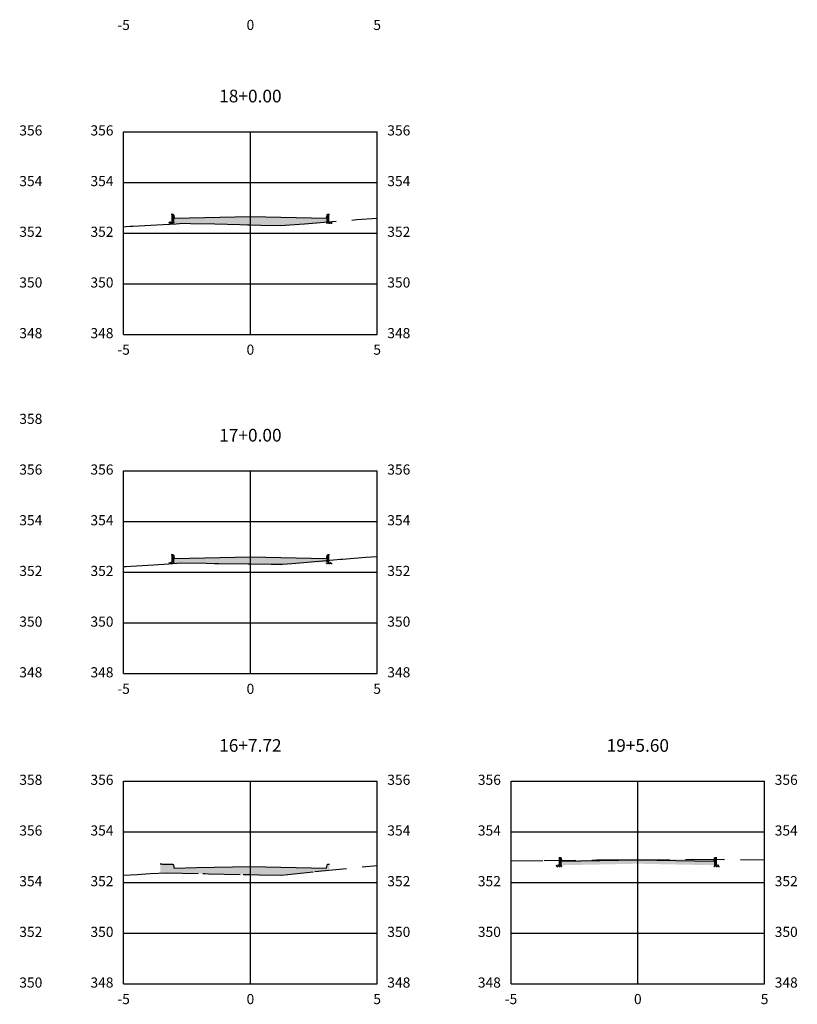
# Model space of a CAD drawing. Units: metres. Extents: x -65 to 826412, y -2 to 9117600.
# Drawn here: x 823872 to 823903, y 9117505 to 9117544 of the extents above; entities that cross this region are included whole.
import ezdxf

# ---------------------------------------------------------------- set-up
doc = ezdxf.new("R2010")
doc.units = ezdxf.units.M
doc.linetypes.add('CENTER', pattern=[50.8, 31.75, -6.35, 6.35, -6.35])
doc.linetypes.add('DASHED', pattern=[0.75, 0.5, -0.25])
for name, color, linetype in [('_C-CASSEMBLY', 7, 'Continuous'), ('_C-PGRAFICO', 7, 'Continuous'), ('_C-SPROJETO', 170, 'Continuous'), ('F-SC-MALHA', 253, 'Continuous'), ('F-SC-MALHA-TXT', 8, 'Continuous'), ('F-SC-TERRENO', 10, 'DASHED')]:
    doc.layers.add(name, color=color, linetype=linetype)
doc.styles.get("Standard").update_dxf_attribs({"font": 'arial.ttf'})
pattern_1 = [(0, (823881.457382, 9117522.500087), (0.047625, 0.0274963), [0.03175, -0.0635]), (120, (823881.457382, 9117522.500087), (-0.047625, 0.0274963), [0.03175, -0.0635]), (60, (823881.457382, 9117522.500087), (1e-10, 0.05499261), [-0.0635, 0.03175])]
pattern_2 = [(0, (823881.457382, 9117535.932556), (0.047625, 0.0274963), [0.03175, -0.0635]), (120, (823881.457382, 9117535.932556), (-0.047625, 0.0274963), [0.03175, -0.0635]), (60, (823881.457382, 9117535.932556), (1e-10, 0.05499261), [-0.0635, 0.03175])]
pattern_3 = [(0, (823896.73751, 9117510.55632), (0.047625, 0.0274963), [0.03175, -0.0635]), (120, (823896.73751, 9117510.55632), (-0.047625, 0.0274963), [0.03175, -0.0635]), (60, (823896.73751, 9117510.55632), (1e-10, 0.05499261), [-0.0635, 0.03175])]

msp = doc.modelspace()

# ---------------------------------------------------------------- hatches: boundary and pattern name
at = {"layer": '_C-CASSEMBLY', "linetype": 'Continuous', "lineweight": -3}
for points in [[(823878.435, 9117536.082), (823878.433, 9117536.091), (823878.429, 9117536.098), (823878.424, 9117536.105), (823878.418, 9117536.111), (823878.411, 9117536.116), (823878.403, 9117536.12), (823878.395, 9117536.122), (823878.386, 9117536.123), (823878.337, 9117536.123), (823878.337, 9117535.823), (823878.457, 9117535.823), (823878.457, 9117535.973)], [(823878.435, 9117536.082), (823878.433, 9117536.091), (823878.429, 9117536.098), (823878.424, 9117536.105), (823878.418, 9117536.111), (823878.411, 9117536.116), (823878.403, 9117536.12), (823878.395, 9117536.122), (823878.386, 9117536.123), (823878.337, 9117536.123), (823878.337, 9117535.823), (823878.457, 9117535.823), (823878.457, 9117535.973)], [(823881.457, 9117536.033), (823878.457, 9117535.973), (823878.457, 9117535.873), (823881.457, 9117535.933)], [(823881.457, 9117536.033), (823884.457, 9117535.973), (823884.457, 9117535.873), (823881.457, 9117535.933)], [(823884.479, 9117536.082), (823884.482, 9117536.091), (823884.486, 9117536.098), (823884.491, 9117536.105), (823884.497, 9117536.111), (823884.504, 9117536.116), (823884.512, 9117536.12), (823884.52, 9117536.122), (823884.528, 9117536.123), (823884.577, 9117536.123), (823884.577, 9117535.823), (823884.457, 9117535.823), (823884.457, 9117535.973)], [(823884.479, 9117536.082), (823884.482, 9117536.091), (823884.486, 9117536.098), (823884.491, 9117536.105), (823884.497, 9117536.111), (823884.504, 9117536.116), (823884.512, 9117536.12), (823884.52, 9117536.122), (823884.528, 9117536.123), (823884.577, 9117536.123), (823884.577, 9117535.823), (823884.457, 9117535.823), (823884.457, 9117535.973)], [(823878.435, 9117522.65), (823878.433, 9117522.658), (823878.429, 9117522.666), (823878.424, 9117522.673), (823878.418, 9117522.679), (823878.411, 9117522.684), (823878.403, 9117522.687), (823878.395, 9117522.689), (823878.386, 9117522.69), (823878.337, 9117522.69), (823878.337, 9117522.39), (823878.457, 9117522.39), (823878.457, 9117522.54)], [(823878.435, 9117522.65), (823878.433, 9117522.658), (823878.429, 9117522.666), (823878.424, 9117522.673), (823878.418, 9117522.679), (823878.411, 9117522.684), (823878.403, 9117522.687), (823878.395, 9117522.689), (823878.386, 9117522.69), (823878.337, 9117522.69), (823878.337, 9117522.39), (823878.457, 9117522.39), (823878.457, 9117522.54)], [(823884.479, 9117522.65), (823884.482, 9117522.658), (823884.486, 9117522.666), (823884.491, 9117522.673), (823884.497, 9117522.679), (823884.504, 9117522.684), (823884.512, 9117522.687), (823884.52, 9117522.689), (823884.528, 9117522.69), (823884.577, 9117522.69), (823884.577, 9117522.39), (823884.457, 9117522.39), (823884.457, 9117522.54)], [(823884.479, 9117522.65), (823884.482, 9117522.658), (823884.486, 9117522.666), (823884.491, 9117522.673), (823884.497, 9117522.679), (823884.504, 9117522.684), (823884.512, 9117522.687), (823884.52, 9117522.689), (823884.528, 9117522.69), (823884.577, 9117522.69), (823884.577, 9117522.39), (823884.457, 9117522.39), (823884.457, 9117522.54)], [(823881.457, 9117522.6), (823878.457, 9117522.54), (823878.457, 9117522.44), (823881.457, 9117522.5)], [(823881.457, 9117522.6), (823884.457, 9117522.54), (823884.457, 9117522.44), (823881.457, 9117522.5)], [(823893.716, 9117510.706), (823893.713, 9117510.714), (823893.709, 9117510.722), (823893.704, 9117510.729), (823893.698, 9117510.735), (823893.691, 9117510.74), (823893.683, 9117510.743), (823893.675, 9117510.746), (823893.667, 9117510.746), (823893.618, 9117510.746), (823893.618, 9117510.446), (823893.738, 9117510.446), (823893.738, 9117510.596)], [(823893.716, 9117510.706), (823893.713, 9117510.714), (823893.709, 9117510.722), (823893.704, 9117510.729), (823893.698, 9117510.735), (823893.691, 9117510.74), (823893.683, 9117510.743), (823893.675, 9117510.746), (823893.667, 9117510.746), (823893.618, 9117510.746), (823893.618, 9117510.446), (823893.738, 9117510.446), (823893.738, 9117510.596)], [(823896.738, 9117510.656), (823893.738, 9117510.596), (823893.738, 9117510.496), (823896.738, 9117510.556)], [(823896.738, 9117510.656), (823899.738, 9117510.596), (823899.738, 9117510.496), (823896.738, 9117510.556)], [(823899.759, 9117510.706), (823899.762, 9117510.714), (823899.766, 9117510.722), (823899.771, 9117510.729), (823899.777, 9117510.735), (823899.784, 9117510.74), (823899.792, 9117510.743), (823899.8, 9117510.746), (823899.808, 9117510.746), (823899.858, 9117510.746), (823899.858, 9117510.446), (823899.738, 9117510.446), (823899.738, 9117510.596)], [(823899.759, 9117510.706), (823899.762, 9117510.714), (823899.766, 9117510.722), (823899.771, 9117510.729), (823899.777, 9117510.735), (823899.784, 9117510.74), (823899.792, 9117510.743), (823899.8, 9117510.746), (823899.808, 9117510.746), (823899.858, 9117510.746), (823899.858, 9117510.446), (823899.738, 9117510.446), (823899.738, 9117510.596)]]:
    msp.add_hatch(color=9, dxfattribs=at).paths.add_polyline_path(points)
h = msp.add_hatch(dxfattribs=at)
h.set_pattern_fill('HONEY', color=9, scale=0.01, style=0)
h.set_pattern_definition(pattern_2)
h.paths.add_polyline_path([(823881.457, 9117535.933), (823878.457, 9117535.873), (823878.457, 9117535.813), (823881.457, 9117535.873)])
h = msp.add_hatch(dxfattribs=at)
h.set_pattern_fill('HONEY', color=9, scale=0.01, style=0)
h.set_pattern_definition(pattern_2)
h.paths.add_polyline_path([(823881.457, 9117535.933), (823884.457, 9117535.873), (823884.457, 9117535.813), (823881.457, 9117535.873)])
h = msp.add_hatch(dxfattribs=at)
h.set_pattern_fill('HONEY', color=9, scale=0.01, style=0)
h.set_pattern_definition([(0, (823878.457382, 9117535.822556), (0.047625, 0.0274963), [0.03175, -0.0635]), (120, (823878.457382, 9117535.822556), (-0.047625, 0.0274963), [0.03175, -0.0635]), (60, (823878.457382, 9117535.822556), (1e-10, 0.0549926), [-0.0635, 0.03175])])
h.paths.add_polyline_path([(823878.457, 9117535.823), (823878.237, 9117535.823), (823878.237, 9117535.758), (823878.457, 9117535.763)])
h = msp.add_hatch(dxfattribs=at)
h.set_pattern_fill('HONEY', color=9, scale=0.01, style=0)
h.set_pattern_definition([(0, (823884.457382, 9117535.822556), (0.047625, 0.0274963), [0.03175, -0.0635]), (120, (823884.457382, 9117535.822556), (-0.047625, 0.0274963), [0.03175, -0.0635]), (60, (823884.457382, 9117535.822556), (1e-10, 0.0549926), [-0.0635, 0.03175])])
h.paths.add_polyline_path([(823884.457, 9117535.823), (823884.677, 9117535.823), (823884.677, 9117535.758), (823884.457, 9117535.763)])
h = msp.add_hatch(dxfattribs=at)
h.set_pattern_fill('HONEY', color=9, scale=0.01, style=0)
h.set_pattern_definition([(0, (823878.457382, 9117522.390087), (0.047625, 0.0274963), [0.03175, -0.0635]), (120, (823878.457382, 9117522.390087), (-0.047625, 0.0274963), [0.03175, -0.0635]), (60, (823878.457382, 9117522.390087), (1e-10, 0.0549926), [-0.0635, 0.03175])])
h.paths.add_polyline_path([(823878.457, 9117522.39), (823878.237, 9117522.39), (823878.237, 9117522.326), (823878.457, 9117522.33)])
h = msp.add_hatch(dxfattribs=at)
h.set_pattern_fill('HONEY', color=9, scale=0.01, style=0)
h.set_pattern_definition(pattern_1)
h.paths.add_polyline_path([(823881.457, 9117522.5), (823878.457, 9117522.44), (823878.457, 9117522.38), (823881.457, 9117522.44)])
h = msp.add_hatch(dxfattribs=at)
h.set_pattern_fill('HONEY', color=9, scale=0.01, style=0)
h.set_pattern_definition(pattern_1)
h.paths.add_polyline_path([(823881.457, 9117522.5), (823884.457, 9117522.44), (823884.457, 9117522.38), (823881.457, 9117522.44)])
h = msp.add_hatch(dxfattribs=at)
h.set_pattern_fill('HONEY', color=9, scale=0.01, style=0)
h.set_pattern_definition([(0, (823884.457382, 9117522.390087), (0.047625, 0.0274963), [0.03175, -0.0635]), (120, (823884.457382, 9117522.390087), (-0.047625, 0.0274963), [0.03175, -0.0635]), (60, (823884.457382, 9117522.390087), (1e-10, 0.0549926), [-0.0635, 0.03175])])
h.paths.add_polyline_path([(823884.457, 9117522.39), (823884.677, 9117522.39), (823884.677, 9117522.326), (823884.457, 9117522.33)])
h = msp.add_hatch(dxfattribs=at)
h.set_pattern_fill('HONEY', color=9, scale=0.01, style=0)
h.set_pattern_definition([(0, (823893.73751, 9117510.44632), (0.047625, 0.0274963), [0.03175, -0.0635]), (120, (823893.73751, 9117510.44632), (-0.047625, 0.0274963), [0.03175, -0.0635]), (60, (823893.73751, 9117510.44632), (1e-10, 0.0549926), [-0.0635, 0.03175])])
h.paths.add_polyline_path([(823893.738, 9117510.446), (823893.518, 9117510.446), (823893.518, 9117510.382), (823893.738, 9117510.386)])
h = msp.add_hatch(dxfattribs=at)
h.set_pattern_fill('HONEY', color=9, scale=0.01, style=0)
h.set_pattern_definition(pattern_3)
h.paths.add_polyline_path([(823896.738, 9117510.556), (823893.738, 9117510.496), (823893.738, 9117510.436), (823896.738, 9117510.496)])
h = msp.add_hatch(dxfattribs=at)
h.set_pattern_fill('HONEY', color=9, scale=0.01, style=0)
h.set_pattern_definition(pattern_3)
h.paths.add_polyline_path([(823896.738, 9117510.556), (823899.738, 9117510.496), (823899.738, 9117510.436), (823896.738, 9117510.496)])
h = msp.add_hatch(dxfattribs=at)
h.set_pattern_fill('HONEY', color=9, scale=0.01, style=0)
h.set_pattern_definition([(0, (823899.73751, 9117510.44632), (0.047625, 0.0274963), [0.03175, -0.0635]), (120, (823899.73751, 9117510.44632), (-0.047625, 0.0274963), [0.03175, -0.0635]), (60, (823899.73751, 9117510.44632), (1e-10, 0.0549926), [-0.0635, 0.03175])])
h.paths.add_polyline_path([(823899.738, 9117510.446), (823899.958, 9117510.446), (823899.958, 9117510.382), (823899.738, 9117510.386)])
at = {"layer": '_C-PGRAFICO', "linetype": 'Continuous', "lineweight": -3}
for points in [[(823878.337, 9117535.737), (823878.337, 9117536.123), (823878.386, 9117536.123), (823878.395, 9117536.122), (823878.403, 9117536.12), (823878.411, 9117536.116), (823878.418, 9117536.111), (823878.424, 9117536.105), (823878.429, 9117536.098), (823878.433, 9117536.091), (823878.435, 9117536.082), (823878.457, 9117535.973), (823881.457, 9117536.033), (823884.457, 9117535.973), (823884.479, 9117536.082), (823884.482, 9117536.091), (823884.486, 9117536.098), (823884.491, 9117536.105), (823884.497, 9117536.111), (823884.504, 9117536.116), (823884.512, 9117536.12), (823884.52, 9117536.122), (823884.528, 9117536.123), (823884.577, 9117536.123), (823884.577, 9117535.825), (823883.591, 9117535.749), (823882.625, 9117535.675), (823881.875, 9117535.692), (823881.338, 9117535.706), (823881.046, 9117535.713), (823880.06, 9117535.737), (823879.099, 9117535.758), (823878.794, 9117535.764), (823878.53, 9117535.747)], [(823878.337, 9117522.337), (823878.337, 9117522.69), (823878.386, 9117522.69), (823878.395, 9117522.689), (823878.403, 9117522.687), (823878.411, 9117522.684), (823878.418, 9117522.679), (823878.424, 9117522.673), (823878.429, 9117522.666), (823878.433, 9117522.658), (823878.435, 9117522.65), (823878.457, 9117522.54), (823881.457, 9117522.6), (823884.457, 9117522.54), (823884.479, 9117522.65), (823884.482, 9117522.658), (823884.486, 9117522.666), (823884.491, 9117522.673), (823884.497, 9117522.679), (823884.504, 9117522.684), (823884.512, 9117522.687), (823884.52, 9117522.689), (823884.528, 9117522.69), (823884.577, 9117522.69), (823884.577, 9117522.473), (823883.565, 9117522.384), (823883.095, 9117522.343), (823882.719, 9117522.31), (823882.282, 9117522.317), (823881.371, 9117522.327), (823880.209, 9117522.343), (823880.036, 9117522.344), (823879.719, 9117522.348), (823878.715, 9117522.362)], [(823877.899, 9117510.125), (823877.899, 9117510.494), (823877.918, 9117510.493), (823877.954, 9117510.486), (823877.995, 9117510.485), (823878.031, 9117510.48), (823878.072, 9117510.479), (823878.108, 9117510.477), (823878.125, 9117510.477), (823878.162, 9117510.477), (823878.184, 9117510.477), (823878.23, 9117510.477), (823878.262, 9117510.477), (823878.325, 9117510.477), (823878.328, 9117510.477), (823878.364, 9117510.477), (823878.377, 9117510.477), (823878.384, 9117510.476), (823878.386, 9117510.476), (823878.392, 9117510.474), (823878.394, 9117510.474), (823878.4, 9117510.471), (823878.402, 9117510.47), (823878.407, 9117510.467), (823878.409, 9117510.465), (823878.414, 9117510.461), (823878.415, 9117510.459), (823878.419, 9117510.454), (823878.42, 9117510.452), (823878.423, 9117510.447), (823878.425, 9117510.441), (823878.426, 9117510.439), (823878.427, 9117510.436), (823878.442, 9117510.359), (823878.449, 9117510.327), (823879.328, 9117510.344), (823881.457, 9117510.387), (823884.457, 9117510.327), (823884.459, 9117510.334), (823884.459, 9117510.335), (823884.459, 9117510.335), (823884.459, 9117510.336), (823884.46, 9117510.336), (823884.46, 9117510.336), (823884.481, 9117510.439), (823884.481, 9117510.439), (823884.482, 9117510.44), (823884.484, 9117510.447), (823884.488, 9117510.455), (823884.492, 9117510.461), (823884.493, 9117510.461), (823884.499, 9117510.467), (823884.505, 9117510.471), (823884.513, 9117510.475), (823884.52, 9117510.477), (823884.524, 9117510.477), (823884.532, 9117510.477), (823884.577, 9117510.477), (823884.577, 9117510.241), (823884.003, 9117510.184), (823882.686, 9117510.04), (823881.807, 9117510.058), (823881.168, 9117510.073), (823879.805, 9117510.102), (823879.656, 9117510.105), (823879.586, 9117510.106), (823878.147, 9117510.138)]]:
    msp.add_hatch(color=51, dxfattribs=at).paths.add_polyline_path(points)
h = msp.add_hatch(color=51, dxfattribs=at)
h.paths.add_polyline_path([(823899.752, 9117510.667), (823899.759, 9117510.706), (823899.762, 9117510.714), (823899.766, 9117510.722), (823899.771, 9117510.729), (823899.777, 9117510.735), (823899.784, 9117510.74), (823899.792, 9117510.743), (823899.8, 9117510.746), (823899.808, 9117510.746), (823899.858, 9117510.746), (823899.858, 9117510.666)])
h.paths.add_polyline_path([(823893.618, 9117510.628), (823893.618, 9117510.746), (823893.667, 9117510.746), (823893.675, 9117510.746), (823893.683, 9117510.743), (823893.691, 9117510.74), (823893.698, 9117510.735), (823893.704, 9117510.729), (823893.709, 9117510.722), (823893.713, 9117510.714), (823893.716, 9117510.706), (823893.731, 9117510.63)])
at = {"layer": '_C-PGRAFICO', "linetype": 'Continuous', "lineweight": -3, "true_color": 0xffa64d}
h = msp.add_hatch(color=21, dxfattribs=at)
h.paths.add_polyline_path([(823896.738, 9117510.656), (823898.911, 9117510.671), (823899.752, 9117510.667), (823899.738, 9117510.596)])
h.paths.add_polyline_path([(823893.731, 9117510.63), (823895.122, 9117510.645), (823895.708, 9117510.649), (823896.738, 9117510.656), (823893.738, 9117510.596)])

# ---------------------------------------------------------------- linework, layer by layer
at = {"layer": '_C-SPROJETO', "color": 170, "linetype": 'Continuous', "lineweight": -3}
for points in [[(823878.337, 9117536.123), (823878.386, 9117536.123), (823878.395, 9117536.122), (823878.403, 9117536.12), (823878.411, 9117536.116), (823878.418, 9117536.111), (823878.424, 9117536.105), (823878.429, 9117536.098), (823878.433, 9117536.091), (823878.435, 9117536.082), (823878.457, 9117535.973), (823881.457, 9117536.033), (823884.457, 9117535.973), (823884.479, 9117536.082), (823884.482, 9117536.091), (823884.486, 9117536.098), (823884.491, 9117536.105), (823884.497, 9117536.111), (823884.504, 9117536.116), (823884.512, 9117536.12), (823884.52, 9117536.122), (823884.528, 9117536.123), (823884.577, 9117536.123)], [(823878.337, 9117522.69), (823878.386, 9117522.69), (823878.395, 9117522.689), (823878.403, 9117522.687), (823878.411, 9117522.684), (823878.418, 9117522.679), (823878.424, 9117522.673), (823878.429, 9117522.666), (823878.433, 9117522.658), (823878.435, 9117522.65), (823878.457, 9117522.54), (823881.457, 9117522.6), (823884.457, 9117522.54), (823884.479, 9117522.65), (823884.482, 9117522.658), (823884.486, 9117522.666), (823884.491, 9117522.673), (823884.497, 9117522.679), (823884.504, 9117522.684), (823884.512, 9117522.687), (823884.52, 9117522.689), (823884.528, 9117522.69), (823884.577, 9117522.69)], [(823893.618, 9117510.746), (823893.667, 9117510.746), (823893.675, 9117510.746), (823893.683, 9117510.743), (823893.691, 9117510.74), (823893.698, 9117510.735), (823893.704, 9117510.729), (823893.709, 9117510.722), (823893.713, 9117510.714), (823893.716, 9117510.706), (823893.738, 9117510.596), (823896.738, 9117510.656), (823899.738, 9117510.596), (823899.759, 9117510.706), (823899.762, 9117510.714), (823899.766, 9117510.722), (823899.771, 9117510.729), (823899.777, 9117510.735), (823899.784, 9117510.74), (823899.792, 9117510.743), (823899.8, 9117510.746), (823899.808, 9117510.746), (823899.858, 9117510.746)], [(823877.899, 9117510.494), (823877.918, 9117510.493), (823877.954, 9117510.486), (823877.995, 9117510.485), (823878.031, 9117510.48), (823878.072, 9117510.479), (823878.108, 9117510.477), (823878.125, 9117510.477), (823878.162, 9117510.477), (823878.184, 9117510.477), (823878.23, 9117510.477), (823878.262, 9117510.477), (823878.325, 9117510.477), (823878.328, 9117510.477), (823878.364, 9117510.477), (823878.377, 9117510.477), (823878.384, 9117510.476), (823878.386, 9117510.476), (823878.392, 9117510.474), (823878.394, 9117510.474), (823878.4, 9117510.471), (823878.402, 9117510.47), (823878.407, 9117510.467), (823878.409, 9117510.465), (823878.414, 9117510.461), (823878.415, 9117510.459), (823878.419, 9117510.454), (823878.42, 9117510.452), (823878.423, 9117510.447), (823878.425, 9117510.441), (823878.426, 9117510.439), (823878.427, 9117510.436), (823878.442, 9117510.359), (823878.449, 9117510.327), (823879.328, 9117510.344), (823881.457, 9117510.387), (823884.457, 9117510.327), (823884.459, 9117510.334), (823884.459, 9117510.335), (823884.459, 9117510.335), (823884.459, 9117510.336), (823884.46, 9117510.336), (823884.46, 9117510.336), (823884.481, 9117510.439), (823884.481, 9117510.439), (823884.482, 9117510.44), (823884.484, 9117510.447), (823884.488, 9117510.455), (823884.492, 9117510.461), (823884.493, 9117510.461), (823884.499, 9117510.467), (823884.505, 9117510.471), (823884.513, 9117510.475), (823884.52, 9117510.477), (823884.524, 9117510.477), (823884.532, 9117510.477), (823884.577, 9117510.477)]]:
    msp.add_lwpolyline(points, dxfattribs=at)
at = {"layer": 'F-SC-MALHA', "color": 253, "linetype": 'Continuous', "lineweight": -3}
for p, q in [((823876.457, 9117539.378), (823886.457, 9117539.378)), ((823876.457, 9117531.378), (823876.457, 9117539.378)), ((823881.457, 9117531.378), (823881.457, 9117539.378)), ((823886.457, 9117531.378), (823886.457, 9117539.378)), ((823876.457, 9117537.378), (823886.457, 9117537.378)), ((823876.457, 9117535.378), (823886.457, 9117535.378)), ((823876.457, 9117533.378), (823886.457, 9117533.378)), ((823876.457, 9117531.378), (823886.457, 9117531.378)), ((823876.457, 9117525.997), (823886.457, 9117525.997)), ((823876.457, 9117517.997), (823876.457, 9117525.997)), ((823881.457, 9117517.997), (823881.457, 9117525.997)), ((823886.457, 9117517.997), (823886.457, 9117525.997)), ((823876.457, 9117523.997), (823886.457, 9117523.997)), ((823876.457, 9117521.997), (823886.457, 9117521.997)), ((823876.457, 9117519.997), (823886.457, 9117519.997)), ((823876.457, 9117517.997), (823886.457, 9117517.997)), ((823876.457, 9117513.756), (823886.457, 9117513.756)), ((823876.457, 9117505.756), (823876.457, 9117513.756)), ((823881.457, 9117505.756), (823881.457, 9117513.756)), ((823886.457, 9117505.756), (823886.457, 9117513.756)), ((823891.738, 9117513.756), (823901.738, 9117513.756)), ((823891.738, 9117505.756), (823891.738, 9117513.756)), ((823896.738, 9117505.756), (823896.738, 9117513.756)), ((823901.738, 9117505.756), (823901.738, 9117513.756)), ((823876.457, 9117511.756), (823886.457, 9117511.756)), ((823891.738, 9117511.756), (823901.738, 9117511.756)), ((823876.457, 9117509.756), (823886.457, 9117509.756)), ((823891.738, 9117509.756), (823901.738, 9117509.756)), ((823876.457, 9117507.756), (823886.457, 9117507.756)), ((823891.738, 9117507.756), (823901.738, 9117507.756)), ((823876.457, 9117505.756), (823886.457, 9117505.756)), ((823891.738, 9117505.756), (823901.738, 9117505.756))]:
    msp.add_line(p, q, dxfattribs=at)
at = {"layer": 'F-SC-MALHA-TXT', "color": 3, "linetype": 'CENTER', "lineweight": -3, "ltscale": 0.2}
for p, q in [((823881.457, 9117531.378), (823881.457, 9117539.378)), ((823881.457, 9117517.997), (823881.457, 9117525.997)), ((823881.457, 9117505.756), (823881.457, 9117513.756)), ((823896.738, 9117505.756), (823896.738, 9117513.756))]:
    msp.add_line(p, q, dxfattribs=at)
at = {"layer": 'F-SC-TERRENO', "linetype": 'DASHED', "lineweight": -3, "ltscale": 2.5}
for points in [[(823876.457, 9117535.631), (823876.554, 9117535.636), (823876.716, 9117535.645), (823876.821, 9117535.649), (823877.764, 9117535.705), (823878.53, 9117535.747), (823878.794, 9117535.764), (823879.099, 9117535.758), (823880.06, 9117535.737), (823881.046, 9117535.713), (823881.338, 9117535.706), (823881.457, 9117535.703), (823881.875, 9117535.692), (823882.625, 9117535.675), (823883.591, 9117535.749), (823885.66, 9117535.908), (823886.457, 9117535.968)], [(823876.457, 9117522.22), (823876.557, 9117522.227), (823876.747, 9117522.239), (823877.637, 9117522.295), (823878.236, 9117522.331), (823878.715, 9117522.362), (823879.719, 9117522.348), (823880.036, 9117522.344), (823880.209, 9117522.343), (823881.371, 9117522.327), (823881.457, 9117522.326), (823882.282, 9117522.317), (823882.719, 9117522.31), (823883.095, 9117522.343), (823883.565, 9117522.384), (823884.734, 9117522.486), (823885.011, 9117522.51), (823885.096, 9117522.517), (823886.004, 9117522.586), (823886.457, 9117522.621)], [(823891.738, 9117510.607), (823893.044, 9117510.622), (823895.122, 9117510.645), (823895.708, 9117510.649), (823896.738, 9117510.656), (823898.911, 9117510.671), (823901.738, 9117510.656)], [(823876.457, 9117510.046), (823876.988, 9117510.076), (823877.503, 9117510.105), (823878.147, 9117510.138), (823879.586, 9117510.106), (823879.656, 9117510.105), (823879.805, 9117510.102), (823881.168, 9117510.073), (823881.457, 9117510.066), (823881.807, 9117510.058), (823882.686, 9117510.04), (823884.003, 9117510.184), (823886.457, 9117510.431)]]:
    msp.add_lwpolyline(points, dxfattribs=at)

# ---------------------------------------------------------------- texts
at = {"layer": 'F-SC-MALHA-TXT', "color": 3, "linetype": 'Continuous', "lineweight": -3}
for s, insert, char_height, attachment_point in [('-5', (823876.457, 9117543.79), 0.4, 2), ('0', (823881.457, 9117543.79), 0.4, 2), ('0', (823881.457, 9117543.79), 0.4, 2), ('5', (823886.457, 9117543.79), 0.4, 2), ('18+0.00', (823881.457, 9117540.378), 0.5, 8), ('356', (823872.342, 9117539.378), 0.4, 4), ('356', (823876.057, 9117539.378), 0.4, 6), ('356', (823886.857, 9117539.378), 0.4, 4), ('354', (823872.342, 9117537.378), 0.4, 4), ('354', (823876.057, 9117537.378), 0.4, 6), ('354', (823886.857, 9117537.378), 0.4, 4), ('352', (823872.342, 9117535.378), 0.4, 4), ('352', (823876.057, 9117535.378), 0.4, 6), ('352', (823886.857, 9117535.378), 0.4, 4), ('350', (823872.342, 9117533.378), 0.4, 4), ('350', (823876.057, 9117533.378), 0.4, 6), ('350', (823886.857, 9117533.378), 0.4, 4), ('348', (823872.342, 9117531.378), 0.4, 4), ('348', (823876.057, 9117531.378), 0.4, 6), ('348', (823886.857, 9117531.378), 0.4, 4), ('-5', (823876.457, 9117530.978), 0.4, 2), ('0', (823881.457, 9117530.978), 0.4, 2), ('0', (823881.457, 9117530.978), 0.4, 2), ('5', (823886.457, 9117530.978), 0.4, 2), ('358', (823872.342, 9117527.997), 0.4, 4), ('17+0.00', (823881.457, 9117526.997), 0.5, 8), ('356', (823872.342, 9117525.997), 0.4, 4), ('356', (823876.057, 9117525.997), 0.4, 6), ('356', (823886.857, 9117525.997), 0.4, 4), ('354', (823872.342, 9117523.997), 0.4, 4), ('354', (823876.057, 9117523.997), 0.4, 6), ('354', (823886.857, 9117523.997), 0.4, 4), ('352', (823872.342, 9117521.997), 0.4, 4), ('352', (823876.057, 9117521.997), 0.4, 6), ('352', (823886.857, 9117521.997), 0.4, 4), ('350', (823872.342, 9117519.997), 0.4, 4), ('350', (823876.057, 9117519.997), 0.4, 6), ('350', (823886.857, 9117519.997), 0.4, 4), ('348', (823872.342, 9117517.997), 0.4, 4), ('348', (823876.057, 9117517.997), 0.4, 6), ('348', (823886.857, 9117517.997), 0.4, 4), ('0', (823881.457, 9117517.597), 0.4, 2), ('0', (823881.457, 9117517.597), 0.4, 2), ('-5', (823876.457, 9117517.597), 0.4, 2), ('5', (823886.457, 9117517.597), 0.4, 2), ('16+7.72', (823881.457, 9117514.756), 0.5, 8), ('19+5.60', (823896.738, 9117514.756), 0.5, 8), ('358', (823872.342, 9117513.756), 0.4, 4), ('356', (823876.057, 9117513.756), 0.4, 6), ('356', (823886.857, 9117513.756), 0.4, 4), ('356', (823891.338, 9117513.756), 0.4, 6), ('356', (823902.138, 9117513.756), 0.4, 4), ('356', (823872.342, 9117511.756), 0.4, 4), ('354', (823876.057, 9117511.756), 0.4, 6), ('354', (823886.857, 9117511.756), 0.4, 4), ('354', (823891.338, 9117511.756), 0.4, 6), ('354', (823902.138, 9117511.756), 0.4, 4), ('354', (823872.342, 9117509.756), 0.4, 4), ('352', (823876.057, 9117509.756), 0.4, 6), ('352', (823886.857, 9117509.756), 0.4, 4), ('352', (823891.338, 9117509.756), 0.4, 6), ('352', (823902.138, 9117509.756), 0.4, 4), ('352', (823872.342, 9117507.756), 0.4, 4), ('350', (823876.057, 9117507.756), 0.4, 6), ('350', (823886.857, 9117507.756), 0.4, 4), ('350', (823891.338, 9117507.756), 0.4, 6), ('350', (823902.138, 9117507.756), 0.4, 4), ('350', (823872.342, 9117505.756), 0.4, 4), ('348', (823876.057, 9117505.756), 0.4, 6), ('348', (823886.857, 9117505.756), 0.4, 4), ('348', (823891.338, 9117505.756), 0.4, 6), ('348', (823902.138, 9117505.756), 0.4, 4), ('-5', (823876.457, 9117505.356), 0.4, 2), ('0', (823881.457, 9117505.356), 0.4, 2), ('0', (823881.457, 9117505.356), 0.4, 2), ('5', (823886.457, 9117505.356), 0.4, 2), ('-5', (823891.738, 9117505.356), 0.4, 2), ('0', (823896.738, 9117505.356), 0.4, 2), ('0', (823896.738, 9117505.356), 0.4, 2), ('5', (823901.738, 9117505.356), 0.4, 2)]:
    msp.add_mtext(s, dxfattribs=dict(at, insert=insert, char_height=char_height, attachment_point=attachment_point))

doc.saveas('drawing.dxf')
